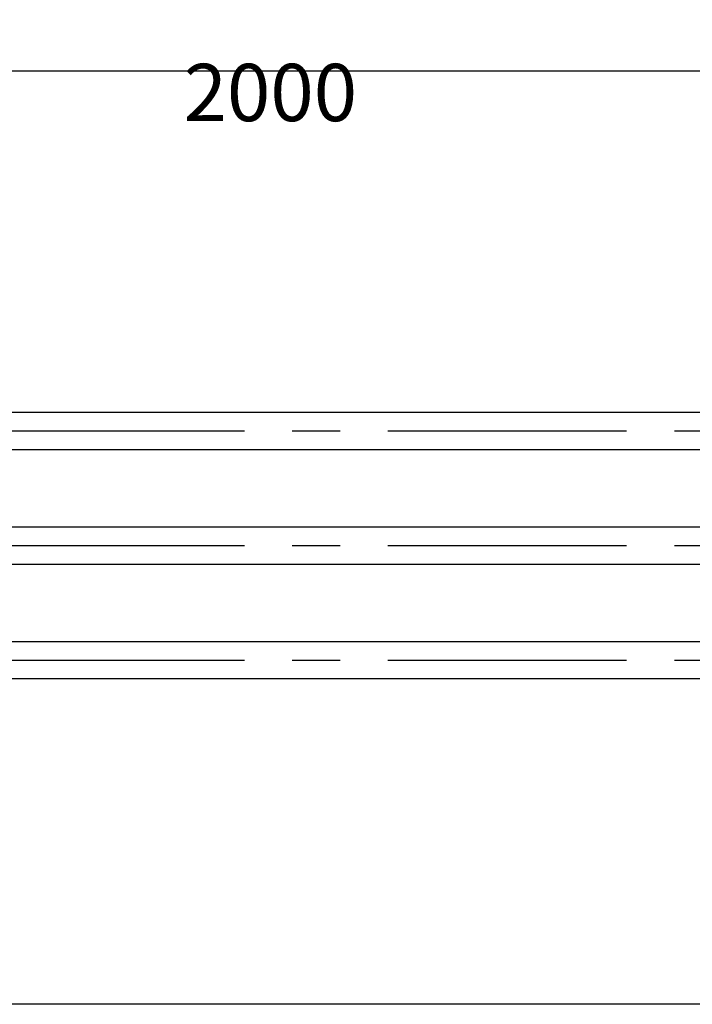
# Model space of a CAD drawing. Extents: x 253 to 8923, y 332 to 6347.
# Drawn here: x 3399 to 4279, y 4730 to 6018 of the extents above; entities that cross this region are included whole.
import ezdxf

# ---------------------------------------------------------------- set-up
doc = ezdxf.new("R2010")
doc.units = 0
doc.header["$LTSCALE"] = 250
doc.header["$PDMODE"] = 33
doc.header["$PDSIZE"] = 5
doc.linetypes.add('CENTER', pattern=[2, 1.25, -0.25, 0.25, -0.25])
doc.layers.get('DEFPOINTS').update_dxf_attribs({"linetype": 'CONTINUOUS'})
for name, color, linetype in [('CENTER', 3, 'CENTER'), ('SJC', 1, 'CONTINUOUS'), ('SUNPOU', 4, 'CONTINUOUS')]:
    doc.layers.add(name, color=color, linetype=linetype)
doc.styles.add('EXT08', font='ROMANS', dxfattribs={"width": 0.8, "bigfont": 'EXTFONT'})
doc.dimstyles.get("Standard").update_dxf_attribs({"dimscale": 25, "dimtxt": 3, "dimasz": 2, "dimexe": 1, "dimexo": 1, "dimgap": 1.2, "dimtad": 1, "dimcen": 0.09, "dimazin": 3, "dimtfac": 1, "dimtmove": 0, "dimatfit": 3})

# ---------------------------------------------------------------- blocks, each defined once
blk = doc.blocks.new('*D2')
at = {"layer": 'DEFPOINTS', "color": 0}
for p in [(2763, 5950.8), (2763, 5546.4), (4763, 5546.4)]:
    blk.add_point(p, dxfattribs=at)
at = {"layer": 'SUNPOU'}
for p, q in [((2763, 5571.4), (2763, 5975.8)), ((4763, 5571.4), (4763, 5975.8)), ((4713, 5950.8), (2813, 5950.8))]:
    blk.add_line(p, q, dxfattribs=at)
for points in [[(2813, 5959.1), (2813, 5942.4), (2763, 5950.8)], [(4713, 5959.1), (4713, 5942.4), (4763, 5950.8)]]:
    blk.add_solid(points, dxfattribs=at)
at = {"layer": 'SUNPOU', "style": 'EXT08'}
blk.add_text('2000', height=75, dxfattribs=at).set_placement((3613, 5885.5))

msp = doc.modelspace()

# ---------------------------------------------------------------- linework, layer by layer
at = {"layer": 'CENTER'}
for p, q in [((5192.795, 5479.857), (632.603, 5479.857)), ((5192.795, 5329.857), (632.603, 5329.857)), ((5192.795, 5179.857), (632.603, 5179.857))]:
    msp.add_line(p, q, dxfattribs=at)
at = {"layer": 'SJC'}
for p, q in [((4729.491, 5504.157), (2796.531, 5504.157)), ((4731.011, 5455.557), (2792.676, 5455.557)), ((4729.391, 5354.157), (2796.531, 5354.157)), ((4731.011, 5305.557), (2792.676, 5305.557)), ((4729.391, 5204.157), (2796.631, 5204.157)), ((4731.011, 5155.557), (2792.676, 5155.557)), ((5192.795, 4729.857), (486.808, 4729.857))]:
    msp.add_line(p, q, dxfattribs=at)

# ---------------------------------------------------------------- dimensions: what is measured, and where the dimension line sits
at = {"layer": 'SUNPOU'}
dim = msp.add_linear_dim(base=(2763.011, 5950.772), p1=(4763.011, 5546.43), p2=(2763.011, 5546.43), dimstyle='Standard', override={"dimscale": 25, "dimtxt": 3, "dimasz": 2, "dimexe": 1, "dimexo": 1, "dimgap": 1.2, "dimtad": 1, "dimtih": 0, "dimtoh": 0, "dimdec": 2, "dimzin": 8, "dimclrd": 256, "dimclre": 256, "dimclrt": 256, "dimaunit": 1, "dimtofl": 1, "dimtmove": 2}, dxfattribs=at)
dim.commit()
dim.dimension.update_dxf_attribs({"geometry": '*D2', "text_midpoint": (3763.011, 6018.272)})

doc.saveas('drawing.dxf')
